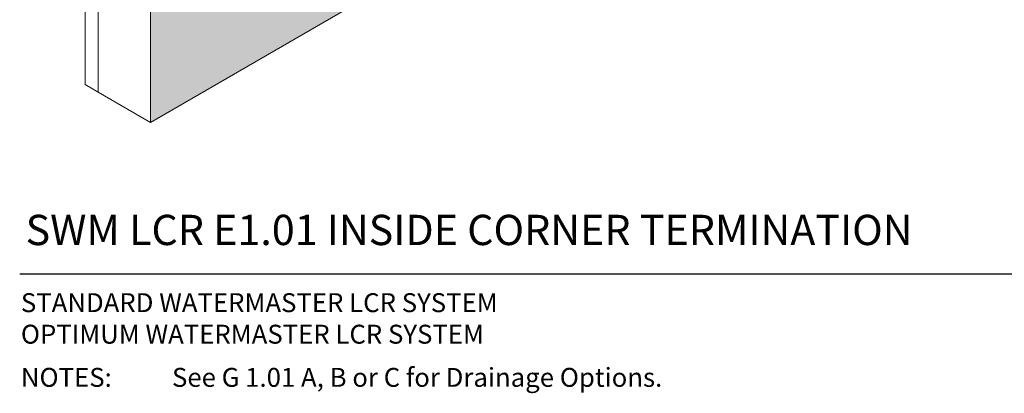
# Model space of a CAD drawing. Units: inches. Extents: x 121.2 to 176.2, y 56 to 116.4.
import ezdxf

# ---------------------------------------------------------------- set-up
doc = ezdxf.new("R2010")
doc.units = ezdxf.units.IN
doc.header["$MEASUREMENT"] = 0
for name, color, linetype, lineweight in [('A-Anno-Note', 7, 'Continuous', 25), ('A-Detl-L', 7, 'Continuous', 18), ('A-Detl-Patt-33', 33, 'Continuous', 9)]:
    doc.layers.add(name, color=color, linetype=linetype, lineweight=lineweight)
doc.styles.add('ARIAL', font='verdana.ttf', dxfattribs={"height": 1.5})

msp = doc.modelspace()

# ---------------------------------------------------------------- hatches: boundary and pattern name
at = {"layer": 'A-Detl-Patt-33'}
h = msp.add_hatch(dxfattribs=at)
h.set_pattern_fill('DOTS', color=256)
h.set_pattern_definition([(0, (0, 0), (0.03125, 0.0625), [0, -0.0625])])
edge = h.paths.add_edge_path()
edge.add_spline(control_points=[(142.2546868385016, 74.56984269398924), (142.2536741172401, 74.5825863300698), (142.2536932696196, 74.5952778604222), (142.2546868385016, 74.60787212775138)], knot_values=[0.9458566716641192, 0.9458566716641192, 0.9458566716641192, 0.9458566716641192, 1, 1, 1, 1], degree=3, periodic=0)
edge.add_line((142.2546868385016, 74.60787212775068), (142.2546868385016, 86.4449883128621))
edge.add_spline(control_points=[(142.254686838502, 86.44498831286319), (142.2379141167539, 86.39657279800323), (142.2212230816195, 86.34759452367499), (142.1420564035918, 86.11148211890412), (142.0819146104683, 85.9210323401326), (141.9568104613204, 85.50902058194191), (141.8902839203706, 85.28418108611461), (141.7527656444406, 84.84987117152377), (141.6848247964904, 84.64520774094586), (141.5425203184523, 84.25882338471504), (141.4721397739773, 84.08234735722309), (141.3251696253142, 83.73984621749901), (141.2478239952131, 83.57149554439346), (141.0063404066766, 83.07569261634356), (140.8328845922375, 82.75765095245151), (140.2375380662904, 81.7553721398848), (139.7821564269344, 81.12678181314573), (139.0010884716027, 80.143954616945), (138.6710579682564, 79.75889679456577), (138.2975320846747, 79.32795609887168), (138.2391852439731, 79.26081436995682), (138.1813150708507, 79.19424634429893)], knot_values=[7.221424410133268, 7.221424410133268, 7.221424410133268, 7.221424410133268, 7.428636041054447, 7.428636041054447, 8.210782406322268, 8.210782406322268, 8.99292877159009, 8.99292877159009, 9.623521581539114, 9.623521581539114, 10.13744674697691, 10.13744674697691, 10.6513719124147, 10.6513719124147, 11.67922224329028, 11.67922224329028, 14.03448178326285, 14.03448178326285, 15.81363595355129, 15.81363595355129, 16.14612044625349, 16.14612044625349, 16.14612044625349, 16.14612044625349], degree=3, periodic=0)
edge.add_spline(control_points=[(138.1813150708507, 79.19424634429895), (137.9241016889581, 78.8859034202407), (137.656678873042, 78.58886128240313), (136.8107340128921, 77.70356566506064), (136.2055384755581, 77.14316658202091), (134.9697021275672, 76.09602450717091), (134.3391684790847, 75.61046597587028), (133.1049715609615, 74.72471444024589), (132.5025438202904, 74.32473303523685), (131.3391164787153, 73.5778304912127), (130.7798361297406, 73.23133593653054), (129.7072050560361, 72.56218960142851), (129.1943769240037, 72.24005164883604), (128.6028844432432, 71.84903069352038), (128.500037656466, 71.78028319002152), (128.3982803779406, 71.7114187647945), (128.3889556293314, 71.70510822403848), (128.3796400297264, 71.69879670144743), (128.3703244301213, 71.69248517885639), (127.4285550655942, 71.05441582510905), (126.4867857010672, 70.4163464713617), (125.5450163365401, 69.77827711761437)], knot_values=[17.07522567210945, 17.07522567210945, 17.07522567210945, 17.07522567210945, 18.01592543031913, 18.01592543031913, 19.97571311069508, 19.97571311069508, 21.93550079107104, 21.93550079107104, 23.895288471447, 23.895288471447, 25.85507615182295, 25.85507615182295, 27.81486383219891, 27.81486383219891, 28.23039048654955, 28.23039048654955, 28.23039048654955, 28.26846817149131, 28.26846817149131, 28.26846817149131, 32.11796779262005, 32.11796779262005, 32.11796779262005, 32.11796779262005], degree=3, periodic=0)
edge.add_line((125.5450163365401, 69.77827711761438), (125.5450163365401, 64.92250993161186))
edge.add_line((125.5450163365401, 64.92250993161186), (142.2531422870509, 74.56895094679338))

# ---------------------------------------------------------------- linework, layer by layer
at = {"layer": 'A-Anno-Note'}
msp.add_line((121.2148893176186, 59.92250993161161), (175.2148893176186, 59.92250993161161), dxfattribs=at)
at = {"layer": 'A-Detl-L'}
for p, q in [((123.3799528270788, 66.17250993161177), (123.379952827079, 96.67250993161171)), ((123.8129655289712, 96.42250993161166), (123.8129655289712, 65.92250993161167)), ((123.8129655289712, 80.42250993161156), (123.8129655289712, 65.92250993161169)), ((125.5450163365401, 64.92250993161167), (125.5450163365401, 79.42250993161156)), ((125.5450163365401, 64.92250993161186), (142.2546868385016, 74.56984269398924)), ((123.812965528971, 65.92250993161176), (123.3799528270787, 66.17250993161181)), ((123.8129655289712, 65.92250993161167), (125.5450163365401, 64.92250993161167))]:
    msp.add_line(p, q, dxfattribs=at)

# ---------------------------------------------------------------- texts
at = {"layer": 'A-Anno-Note', "attachment_point": 1, "style": 'ARIAL'}
for s, insert, char_height, width in [('SWM LCR E1.01 INSIDE CORNER TERMINATION', (121.4107347115514, 61.86906908869054), 1, 65.09375), ('STANDARD WATERMASTER LCR SYSTEM\\POPTIMUM WATERMASTER LCR SYSTEM', (121.2544384779966, 59.27881596471647), 0.625, 25.52817625890117), ('\\pi-5,l5;NOTES:^ISee G 1.01 A, B or C for Drainage Options.', (121.2545918640277, 56.81110663563808), 0.625, 53.96029745359091)]:
    msp.add_mtext(s, dxfattribs=dict(at, insert=insert, char_height=char_height, width=width))

doc.saveas('drawing.dxf')
